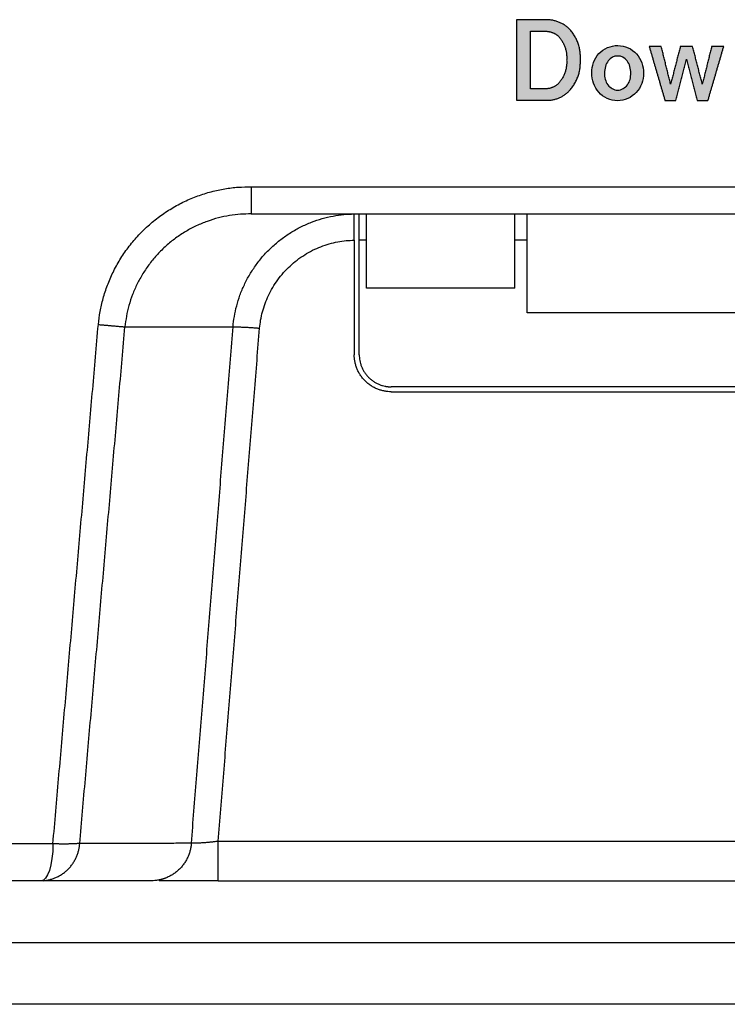
# Model space of a CAD drawing. Units: millimetres. Extents: x 98 to 1179, y 19 to 434.
# Drawn here: x 154 to 183, y 26 to 66 of the extents above; entities that cross this region are included whole.
import ezdxf

# ---------------------------------------------------------------- set-up
doc = ezdxf.new("R2010")
doc.units = ezdxf.units.MM
doc.header["$MEASUREMENT"] = 0
doc.layers.add('Make2D 可见线', color=7, linetype='Continuous', true_color=0xffffff)

msp = doc.modelspace()

# ---------------------------------------------------------------- hatches: boundary and pattern name
at = {"lineweight": -3, "true_color": 0xffffff}
h = msp.add_hatch(color=7, dxfattribs=at)
h.paths.add_polyline_path([(174.233, 65.699), (174.233, 65.59), (174.233, 65.481), (174.233, 65.373), (174.233, 65.264), (174.233, 65.155), (174.233, 65.046), (174.233, 64.938), (174.233, 64.829), (174.233, 64.72), (174.233, 64.611), (174.233, 64.503), (174.233, 64.394), (174.233, 64.285), (174.233, 64.176), (174.233, 64.068), (174.233, 63.959), (174.233, 63.85), (174.233, 63.741), (174.233, 63.632), (174.233, 63.524), (174.233, 63.415), (174.233, 63.306), (174.233, 63.197), (174.233, 63.089), (174.233, 62.98), (174.233, 62.871), (174.233, 62.762), (174.233, 62.654), (174.233, 62.545), (174.233, 62.436), (174.31, 62.436), (174.386, 62.436), (174.463, 62.436), (174.54, 62.436), (174.616, 62.436), (174.628, 62.436), (174.705, 62.436), (174.782, 62.436), (174.858, 62.436), (174.935, 62.436), (175.012, 62.436), (175.024, 62.436), (175.1, 62.436), (175.177, 62.436), (175.254, 62.436), (175.331, 62.436), (175.407, 62.436), (175.419, 62.436), (175.49, 62.435), (175.561, 62.438), (175.633, 62.445), (175.704, 62.456), (175.765, 62.469), (175.835, 62.488), (175.905, 62.512), (175.973, 62.54), (176.039, 62.571), (176.094, 62.601), (176.156, 62.639), (176.215, 62.681), (176.271, 62.726), (176.324, 62.773), (176.367, 62.816), (176.421, 62.877), (176.473, 62.941), (176.522, 63.009), (176.568, 63.079), (176.611, 63.152), (176.627, 63.182), (176.665, 63.258), (176.698, 63.336), (176.728, 63.416), (176.754, 63.497), (176.775, 63.579), (176.783, 63.613), (176.799, 63.696), (176.81, 63.78), (176.817, 63.863), (176.82, 63.946), (176.819, 64.028), (176.817, 64.062), (176.821, 64.144), (176.821, 64.227), (176.817, 64.31), (176.809, 64.393), (176.796, 64.477), (176.791, 64.505), (176.772, 64.588), (176.75, 64.67), (176.723, 64.751), (176.693, 64.83), (176.658, 64.908), (176.645, 64.934), (176.606, 65.008), (176.563, 65.081), (176.516, 65.15), (176.467, 65.217), (176.415, 65.281), (176.396, 65.302), (176.337, 65.358), (176.273, 65.412), (176.206, 65.462), (176.135, 65.508), (176.113, 65.521), (176.038, 65.561), (175.961, 65.596), (175.881, 65.627), (175.8, 65.652), (175.775, 65.658), (175.692, 65.677), (175.609, 65.689), (175.527, 65.697), (175.444, 65.699), (175.419, 65.699), (175.339, 65.699), (175.259, 65.699), (175.179, 65.699), (175.099, 65.699), (175.024, 65.699), (174.944, 65.699), (174.864, 65.699), (174.784, 65.699), (174.704, 65.699), (174.628, 65.699), (174.548, 65.699), (174.468, 65.699), (174.388, 65.699), (174.308, 65.699)], flags=0)
h.paths.add_polyline_path([(174.795, 65.23), (174.835, 65.23), (174.875, 65.23), (174.916, 65.23), (174.956, 65.23), (174.996, 65.23), (174.997, 65.23), (175.037, 65.23), (175.077, 65.23), (175.117, 65.23), (175.158, 65.23), (175.198, 65.23), (175.199, 65.23), (175.239, 65.23), (175.279, 65.23), (175.319, 65.23), (175.36, 65.23), (175.4, 65.23), (175.401, 65.23), (175.44, 65.23), (175.479, 65.227), (175.518, 65.223), (175.558, 65.216), (175.596, 65.208), (175.635, 65.197), (175.673, 65.185), (175.711, 65.17), (175.747, 65.153), (175.782, 65.136), (175.817, 65.116), (175.851, 65.094), (175.883, 65.071), (175.913, 65.046), (175.942, 65.021), (175.978, 64.977), (176.013, 64.932), (176.046, 64.885), (176.078, 64.837), (176.107, 64.786), (176.133, 64.736), (176.158, 64.683), (176.18, 64.628), (176.2, 64.573), (176.217, 64.517), (176.232, 64.461), (176.244, 64.404), (176.254, 64.347), (176.261, 64.289), (176.265, 64.232), (176.267, 64.174), (176.267, 64.117), (176.264, 64.062), (176.266, 64.005), (176.266, 63.948), (176.263, 63.891), (176.258, 63.833), (176.25, 63.776), (176.24, 63.722), (176.227, 63.665), (176.211, 63.608), (176.193, 63.552), (176.172, 63.498), (176.149, 63.444), (176.125, 63.394), (176.097, 63.343), (176.067, 63.293), (176.035, 63.245), (176.001, 63.199), (175.965, 63.154), (175.93, 63.114), (175.888, 63.076), (175.843, 63.04), (175.795, 63.008), (175.776, 62.997), (175.724, 62.97), (175.67, 62.948), (175.614, 62.93), (175.593, 62.925), (175.536, 62.913), (175.479, 62.906), (175.422, 62.904), (175.401, 62.905), (175.358, 62.905), (175.315, 62.905), (175.272, 62.905), (175.229, 62.905), (175.199, 62.905), (175.156, 62.905), (175.113, 62.905), (175.07, 62.905), (175.027, 62.905), (174.997, 62.905), (174.954, 62.905), (174.911, 62.905), (174.868, 62.905), (174.825, 62.905), (174.795, 62.905), (174.795, 62.982), (174.795, 63.06), (174.795, 63.137), (174.795, 63.215), (174.795, 63.292), (174.795, 63.37), (174.795, 63.447), (174.795, 63.525), (174.795, 63.602), (174.795, 63.68), (174.795, 63.757), (174.795, 63.835), (174.795, 63.912), (174.795, 63.99), (174.795, 64.068), (174.795, 64.145), (174.795, 64.223), (174.795, 64.3), (174.795, 64.378), (174.795, 64.455), (174.795, 64.533), (174.795, 64.61), (174.795, 64.688), (174.795, 64.765), (174.795, 64.843), (174.795, 64.92), (174.795, 64.998), (174.795, 65.075), (174.795, 65.153)], flags=0)
h = msp.add_hatch(color=7, dxfattribs=at)
h.paths.add_polyline_path([(177.281, 63.547), (177.282, 63.499), (177.284, 63.45), (177.289, 63.402), (177.295, 63.354), (177.298, 63.336), (177.307, 63.287), (177.318, 63.24), (177.331, 63.192), (177.346, 63.146), (177.352, 63.128), (177.369, 63.082), (177.388, 63.037), (177.409, 62.993), (177.431, 62.95), (177.44, 62.934), (177.466, 62.892), (177.493, 62.852), (177.522, 62.813), (177.552, 62.775), (177.564, 62.762), (177.598, 62.727), (177.633, 62.693), (177.669, 62.661), (177.708, 62.631), (177.722, 62.62), (177.763, 62.592), (177.804, 62.566), (177.847, 62.542), (177.89, 62.521), (177.907, 62.513), (177.952, 62.494), (177.998, 62.477), (178.045, 62.462), (178.092, 62.449), (178.11, 62.445), (178.158, 62.436), (178.206, 62.429), (178.254, 62.424), (178.303, 62.421), (178.321, 62.421), (178.37, 62.422), (178.419, 62.426), (178.467, 62.431), (178.515, 62.44), (178.533, 62.443), (178.581, 62.454), (178.628, 62.468), (178.674, 62.484), (178.72, 62.501), (178.737, 62.508), (178.781, 62.529), (178.825, 62.552), (178.867, 62.576), (178.908, 62.602), (178.923, 62.613), (178.962, 62.641), (179, 62.672), (179.036, 62.704), (179.071, 62.738), (179.083, 62.751), (179.116, 62.787), (179.146, 62.825), (179.174, 62.864), (179.201, 62.904), (179.211, 62.92), (179.235, 62.962), (179.257, 63.005), (179.277, 63.049), (179.296, 63.094), (179.302, 63.111), (179.318, 63.157), (179.333, 63.204), (179.345, 63.251), (179.355, 63.299), (179.359, 63.317), (179.367, 63.366), (179.372, 63.415), (179.376, 63.464), (179.378, 63.513), (179.379, 63.531), (179.378, 63.581), (179.376, 63.63), (179.371, 63.679), (179.365, 63.728), (179.362, 63.746), (179.353, 63.794), (179.343, 63.842), (179.33, 63.889), (179.315, 63.936), (179.309, 63.953), (179.292, 63.999), (179.273, 64.044), (179.252, 64.087), (179.229, 64.13), (179.22, 64.146), (179.195, 64.187), (179.168, 64.227), (179.139, 64.265), (179.108, 64.302), (179.096, 64.316), (179.062, 64.351), (179.027, 64.384), (178.99, 64.415), (178.952, 64.445), (178.937, 64.456), (178.897, 64.483), (178.855, 64.509), (178.813, 64.533), (178.769, 64.554), (178.752, 64.562), (178.707, 64.581), (178.661, 64.598), (178.614, 64.613), (178.567, 64.625), (178.549, 64.63), (178.501, 64.639), (178.453, 64.646), (178.404, 64.651), (178.356, 64.654), (178.337, 64.654), (178.289, 64.654), (178.24, 64.65), (178.191, 64.645), (178.143, 64.637), (178.125, 64.634), (178.077, 64.623), (178.03, 64.61), (177.984, 64.594), (177.938, 64.577), (177.921, 64.57), (177.877, 64.55), (177.833, 64.527), (177.791, 64.503), (177.75, 64.477), (177.735, 64.467), (177.695, 64.438), (177.657, 64.407), (177.621, 64.375), (177.586, 64.341), (177.574, 64.328), (177.541, 64.292), (177.511, 64.254), (177.482, 64.214), (177.456, 64.174), (177.446, 64.158), (177.422, 64.116), (177.399, 64.073), (177.379, 64.028), (177.36, 63.983), (177.354, 63.966), (177.338, 63.919), (177.324, 63.872), (177.312, 63.825), (177.302, 63.777), (177.298, 63.759), (177.291, 63.711), (177.286, 63.662), (177.282, 63.614), (177.281, 63.565)], flags=0)
h.paths.add_polyline_path([(178.33, 64.226), (178.358, 64.227), (178.386, 64.226), (178.414, 64.223), (178.44, 64.218), (178.466, 64.211), (178.493, 64.202), (178.518, 64.191), (178.542, 64.179), (178.566, 64.165), (178.589, 64.15), (178.612, 64.134), (178.632, 64.117), (178.653, 64.098), (178.673, 64.079), (178.692, 64.058), (178.709, 64.038), (178.726, 64.016), (178.741, 63.993), (178.756, 63.97), (178.769, 63.946), (178.779, 63.927), (178.791, 63.902), (178.801, 63.877), (178.811, 63.852), (178.82, 63.825), (178.826, 63.805), (178.833, 63.778), (178.84, 63.751), (178.845, 63.724), (178.85, 63.696), (178.853, 63.674), (178.856, 63.646), (178.859, 63.618), (178.86, 63.59), (178.861, 63.562), (178.862, 63.54), (178.862, 63.512), (178.861, 63.483), (178.86, 63.455), (178.857, 63.427), (178.856, 63.411), (178.852, 63.383), (178.848, 63.355), (178.843, 63.328), (178.837, 63.301), (178.833, 63.285), (178.826, 63.258), (178.817, 63.232), (178.808, 63.206), (178.797, 63.181), (178.79, 63.166), (178.778, 63.142), (178.765, 63.118), (178.751, 63.095), (178.735, 63.072), (178.725, 63.059), (178.707, 63.037), (178.689, 63.016), (178.669, 62.996), (178.648, 62.977), (178.645, 62.975), (178.623, 62.957), (178.6, 62.94), (178.577, 62.924), (178.552, 62.91), (178.549, 62.908), (178.524, 62.895), (178.498, 62.883), (178.472, 62.873), (178.446, 62.865), (178.442, 62.864), (178.415, 62.857), (178.388, 62.852), (178.361, 62.849), (178.334, 62.848), (178.33, 62.848), (178.302, 62.849), (178.275, 62.852), (178.248, 62.856), (178.221, 62.863), (178.217, 62.864), (178.191, 62.872), (178.165, 62.882), (178.139, 62.893), (178.114, 62.906), (178.11, 62.908), (178.086, 62.922), (178.062, 62.937), (178.039, 62.954), (178.017, 62.972), (178.014, 62.975), (177.993, 62.993), (177.973, 63.013), (177.954, 63.034), (177.936, 63.055), (177.934, 63.059), (177.917, 63.081), (177.902, 63.104), (177.888, 63.127), (177.876, 63.152), (177.868, 63.166), (177.857, 63.191), (177.847, 63.217), (177.838, 63.243), (177.83, 63.269), (177.826, 63.285), (177.82, 63.312), (177.814, 63.339), (177.809, 63.366), (177.805, 63.394), (177.804, 63.411), (177.801, 63.439), (177.799, 63.467), (177.798, 63.495), (177.797, 63.523), (177.798, 63.54), (177.798, 63.568), (177.799, 63.596), (177.801, 63.624), (177.804, 63.652), (177.807, 63.675), (177.81, 63.702), (177.815, 63.73), (177.821, 63.757), (177.827, 63.784), (177.833, 63.805), (177.841, 63.831), (177.85, 63.857), (177.86, 63.883), (177.87, 63.908), (177.88, 63.927), (177.892, 63.952), (177.906, 63.975), (177.921, 63.998), (177.937, 64.021), (177.95, 64.038), (177.968, 64.06), (177.987, 64.08), (178.007, 64.1), (178.027, 64.117), (178.048, 64.135), (178.071, 64.151), (178.095, 64.167), (178.118, 64.18), (178.143, 64.192), (178.168, 64.202), (178.194, 64.211), (178.22, 64.218), (178.247, 64.223), (178.275, 64.226), (178.303, 64.227)], flags=0)
msp.add_hatch(color=7, dxfattribs=at).paths.add_polyline_path([(182.136, 64.614), (182.124, 64.563), (182.111, 64.512), (182.098, 64.462), (182.086, 64.411), (182.073, 64.36), (182.061, 64.309), (182.048, 64.258), (182.036, 64.207), (182.023, 64.156), (182.01, 64.106), (181.998, 64.055), (181.985, 64.004), (181.973, 63.953), (181.96, 63.902), (181.948, 63.851), (181.935, 63.8), (181.922, 63.75), (181.91, 63.699), (181.897, 63.648), (181.885, 63.597), (181.872, 63.546), (181.86, 63.495), (181.847, 63.445), (181.834, 63.394), (181.822, 63.343), (181.809, 63.292), (181.797, 63.241), (181.784, 63.19), (181.771, 63.139), (181.759, 63.089), (181.746, 63.139), (181.733, 63.19), (181.719, 63.241), (181.706, 63.292), (181.693, 63.343), (181.68, 63.394), (181.667, 63.445), (181.654, 63.495), (181.641, 63.546), (181.628, 63.597), (181.614, 63.648), (181.601, 63.699), (181.588, 63.75), (181.575, 63.8), (181.562, 63.851), (181.549, 63.902), (181.536, 63.953), (181.522, 64.004), (181.509, 64.055), (181.496, 64.106), (181.483, 64.156), (181.47, 64.207), (181.457, 64.258), (181.444, 64.309), (181.431, 64.36), (181.417, 64.411), (181.404, 64.462), (181.391, 64.512), (181.378, 64.563), (181.365, 64.614), (181.348, 64.614), (181.332, 64.614), (181.315, 64.614), (181.299, 64.614), (181.282, 64.614), (181.265, 64.614), (181.249, 64.614), (181.232, 64.614), (181.216, 64.614), (181.199, 64.614), (181.183, 64.614), (181.166, 64.614), (181.15, 64.614), (181.133, 64.614), (181.116, 64.614), (181.1, 64.614), (181.083, 64.614), (181.067, 64.614), (181.05, 64.614), (181.034, 64.614), (181.017, 64.614), (181, 64.614), (180.984, 64.614), (180.967, 64.614), (180.951, 64.614), (180.934, 64.614), (180.918, 64.614), (180.901, 64.614), (180.885, 64.614), (180.868, 64.614), (180.855, 64.563), (180.842, 64.512), (180.829, 64.462), (180.815, 64.411), (180.802, 64.36), (180.789, 64.309), (180.776, 64.258), (180.763, 64.207), (180.75, 64.156), (180.737, 64.106), (180.723, 64.055), (180.71, 64.004), (180.697, 63.953), (180.684, 63.902), (180.671, 63.851), (180.658, 63.8), (180.645, 63.75), (180.632, 63.699), (180.618, 63.648), (180.605, 63.597), (180.592, 63.546), (180.579, 63.495), (180.566, 63.445), (180.553, 63.394), (180.54, 63.343), (180.526, 63.292), (180.513, 63.241), (180.5, 63.19), (180.487, 63.139), (180.474, 63.089), (180.461, 63.139), (180.449, 63.19), (180.436, 63.241), (180.424, 63.292), (180.411, 63.343), (180.398, 63.394), (180.386, 63.445), (180.373, 63.495), (180.361, 63.546), (180.348, 63.597), (180.336, 63.648), (180.323, 63.699), (180.31, 63.75), (180.298, 63.8), (180.285, 63.851), (180.273, 63.902), (180.26, 63.953), (180.248, 64.004), (180.235, 64.055), (180.222, 64.106), (180.21, 64.156), (180.197, 64.207), (180.185, 64.258), (180.172, 64.309), (180.159, 64.36), (180.147, 64.411), (180.134, 64.462), (180.122, 64.512), (180.109, 64.563), (180.097, 64.614), (180.08, 64.614), (180.064, 64.614), (180.048, 64.614), (180.031, 64.614), (180.015, 64.614), (179.999, 64.614), (179.983, 64.614), (179.966, 64.614), (179.95, 64.614), (179.934, 64.614), (179.918, 64.614), (179.901, 64.614), (179.885, 64.614), (179.869, 64.614), (179.852, 64.614), (179.836, 64.614), (179.82, 64.614), (179.804, 64.614), (179.787, 64.614), (179.771, 64.614), (179.755, 64.614), (179.738, 64.614), (179.722, 64.614), (179.706, 64.614), (179.69, 64.614), (179.673, 64.614), (179.657, 64.614), (179.641, 64.614), (179.624, 64.614), (179.608, 64.614), (179.629, 64.541), (179.651, 64.468), (179.672, 64.395), (179.693, 64.322), (179.715, 64.249), (179.736, 64.176), (179.757, 64.103), (179.779, 64.03), (179.8, 63.957), (179.821, 63.884), (179.842, 63.811), (179.864, 63.738), (179.885, 63.665), (179.906, 63.592), (179.928, 63.519), (179.949, 63.446), (179.97, 63.373), (179.991, 63.3), (180.013, 63.227), (180.034, 63.154), (180.055, 63.082), (180.077, 63.009), (180.098, 62.936), (180.119, 62.863), (180.14, 62.79), (180.162, 62.717), (180.183, 62.644), (180.204, 62.571), (180.226, 62.498), (180.247, 62.425), (180.261, 62.425), (180.276, 62.425), (180.29, 62.425), (180.305, 62.425), (180.319, 62.425), (180.334, 62.425), (180.348, 62.425), (180.363, 62.425), (180.377, 62.425), (180.392, 62.425), (180.406, 62.425), (180.421, 62.425), (180.435, 62.425), (180.449, 62.425), (180.464, 62.425), (180.478, 62.425), (180.493, 62.425), (180.507, 62.425), (180.522, 62.425), (180.536, 62.425), (180.551, 62.425), (180.565, 62.425), (180.58, 62.425), (180.594, 62.425), (180.609, 62.425), (180.623, 62.425), (180.638, 62.425), (180.652, 62.425), (180.667, 62.425), (180.681, 62.425), (180.696, 62.48), (180.71, 62.536), (180.725, 62.592), (180.739, 62.648), (180.754, 62.704), (180.768, 62.759), (180.783, 62.815), (180.797, 62.871), (180.812, 62.927), (180.826, 62.982), (180.841, 63.038), (180.855, 63.094), (180.87, 63.15), (180.884, 63.205), (180.899, 63.261), (180.913, 63.317), (180.928, 63.373), (180.942, 63.428), (180.957, 63.484), (180.971, 63.54), (180.986, 63.596), (181, 63.651), (181.015, 63.707), (181.029, 63.763), (181.044, 63.819), (181.058, 63.875), (181.073, 63.93), (181.087, 63.986), (181.102, 64.042), (181.116, 64.098), (181.131, 64.042), (181.145, 63.986), (181.16, 63.93), (181.174, 63.875), (181.189, 63.819), (181.203, 63.763), (181.218, 63.707), (181.233, 63.651), (181.247, 63.596), (181.262, 63.54), (181.276, 63.484), (181.291, 63.428), (181.305, 63.373), (181.32, 63.317), (181.334, 63.261), (181.349, 63.205), (181.363, 63.15), (181.378, 63.094), (181.392, 63.038), (181.407, 62.982), (181.421, 62.927), (181.436, 62.871), (181.45, 62.815), (181.465, 62.759), (181.479, 62.704), (181.494, 62.648), (181.508, 62.592), (181.523, 62.536), (181.537, 62.48), (181.552, 62.425), (181.566, 62.425), (181.581, 62.425), (181.595, 62.425), (181.61, 62.425), (181.624, 62.425), (181.639, 62.425), (181.653, 62.425), (181.668, 62.425), (181.682, 62.425), (181.696, 62.425), (181.711, 62.425), (181.725, 62.425), (181.74, 62.425), (181.754, 62.425), (181.769, 62.425), (181.783, 62.425), (181.798, 62.425), (181.812, 62.425), (181.827, 62.425), (181.841, 62.425), (181.856, 62.425), (181.87, 62.425), (181.885, 62.425), (181.899, 62.425), (181.914, 62.425), (181.928, 62.425), (181.943, 62.425), (181.957, 62.425), (181.971, 62.425), (181.986, 62.425), (182.007, 62.498), (182.029, 62.571), (182.05, 62.644), (182.071, 62.717), (182.093, 62.79), (182.114, 62.863), (182.135, 62.936), (182.156, 63.009), (182.178, 63.082), (182.199, 63.154), (182.22, 63.227), (182.242, 63.3), (182.263, 63.373), (182.284, 63.446), (182.306, 63.519), (182.327, 63.592), (182.348, 63.665), (182.37, 63.738), (182.391, 63.811), (182.412, 63.884), (182.434, 63.957), (182.455, 64.03), (182.476, 64.103), (182.498, 64.176), (182.519, 64.249), (182.54, 64.322), (182.562, 64.395), (182.583, 64.468), (182.604, 64.541), (182.625, 64.614), (182.609, 64.614), (182.593, 64.614), (182.577, 64.614), (182.56, 64.614), (182.544, 64.614), (182.528, 64.614), (182.511, 64.614), (182.495, 64.614), (182.479, 64.614), (182.462, 64.614), (182.446, 64.614), (182.43, 64.614), (182.413, 64.614), (182.397, 64.614), (182.381, 64.614), (182.365, 64.614), (182.348, 64.614), (182.332, 64.614), (182.316, 64.614), (182.299, 64.614), (182.283, 64.614), (182.267, 64.614), (182.25, 64.614), (182.234, 64.614), (182.218, 64.614), (182.201, 64.614), (182.185, 64.614), (182.169, 64.614), (182.153, 64.614)], flags=0)

# ---------------------------------------------------------------- linework, layer by layer
at = {"layer": 'Make2D 可见线', "color": 7, "true_color": 0xffffff}
for points, degree in [([(174.233, 65.699), (174.233, 64.068), (174.233, 62.436)], 2), ([(174.795, 62.905), (174.795, 64.068), (174.795, 65.23)], 2), ([(179.608, 64.614), (179.928, 63.519), (180.247, 62.425)], 2), ([(180.097, 64.614), (179.852, 64.614), (179.608, 64.614)], 2), ([(180.474, 63.089), (180.285, 63.851), (180.097, 64.614)], 2), ([(180.868, 64.614), (180.671, 63.851), (180.474, 63.089)], 2), ([(181.365, 64.614), (181.116, 64.614), (180.868, 64.614)], 2), ([(181.759, 63.089), (181.562, 63.851), (181.365, 64.614)], 2), ([(182.136, 64.614), (181.948, 63.851), (181.759, 63.089)], 2), ([(181.986, 62.425), (182.306, 63.519), (182.625, 64.614)], 2), ([(182.625, 64.614), (182.381, 64.614), (182.136, 64.614)], 2), ([(180.681, 62.425), (180.899, 63.261), (181.116, 64.098)], 2), ([(181.116, 64.098), (181.334, 63.261), (181.552, 62.425)], 2), ([(180.247, 62.425), (180.464, 62.425), (180.681, 62.425)], 2), ([(181.552, 62.425), (181.769, 62.425), (181.986, 62.425)], 2), ([(163.491, 58.936), (163.491, 58.386), (163.491, 57.836)], 2), ([(163.491, 58.936), (224.213, 58.936), (284.935, 58.936)], 2), ([(163.491, 57.836), (224.213, 57.836), (284.935, 57.836)], 2), ([(167.663, 56.773), (167.663, 57.304), (167.663, 57.835)], 2), ([(167.863, 56.775), (167.863, 57.295), (167.863, 57.815)], 2), ([(168.163, 54.836), (168.163, 56.336), (168.163, 57.836)], 2), ([(174.163, 54.836), (174.163, 56.336), (174.163, 57.836)], 2), ([(174.663, 53.836), (174.663, 55.836), (174.663, 57.836)], 2), ([(167.663, 56.773), (167.663, 54.455), (167.663, 52.136)], 2), ([(168.163, 56.775), (168.013, 56.775), (167.863, 56.775)], 2), ([(167.863, 52.136), (167.863, 54.455), (167.863, 56.775)], 2), ([(174.663, 56.775), (174.413, 56.775), (174.163, 56.775)], 2), ([(174.163, 54.836), (171.163, 54.836), (168.163, 54.836)], 2), ([(192.663, 53.836), (183.663, 53.836), (174.663, 53.836)], 2), ([(155.46, 32.336), (156.379, 42.847), (157.299, 53.358)], 2), ([(156.545, 32.349), (157.46, 42.806), (158.375, 53.264)], 2), ([(157.299, 53.358), (157.837, 53.311), (158.375, 53.264)], 2), ([(158.375, 53.264), (160.564, 53.264), (162.753, 53.264)], 2), ([(161.066, 32.354), (161.91, 42.809), (162.753, 53.264)], 2), ([(162.153, 32.438), (162.991, 42.823), (163.829, 53.208)], 2), ([(198.163, 50.836), (183.663, 50.836), (169.163, 50.836)], 2), ([(169.163, 50.636), (183.663, 50.636), (198.163, 50.636)], 2), ([(155.46, 32.336), (151.736, 32.336), (148.013, 32.336)], 2), ([(155.46, 32.336), (155.46, 31.467), (155.236, 30.836), (154.979, 30.836)], 3), ([(161.066, 32.354), (158.806, 32.352), (156.545, 32.349)], 2), ([(162.153, 30.836), (162.153, 31.637), (162.153, 32.438)], 2), ([(162.153, 32.438), (224.213, 32.438), (286.273, 32.438)], 2), ([(154.979, 30.836), (151.496, 30.836), (148.013, 30.836)], 2), ([(159.443, 30.836), (157.211, 30.836), (154.979, 30.836)], 2), ([(162.153, 30.836), (160.96, 30.836), (159.767, 30.836)], 2), ([(162.153, 30.836), (224.213, 30.836), (286.273, 30.836)], 2), ([(126.313, 28.336), (224.213, 28.336), (322.113, 28.336)], 2)]:
    msp.add_open_spline(points, degree=degree, dxfattribs=at)
for points, weights, knots in [([(176.367, 62.816), (176.859, 63.342), (176.817, 64.062), (176.869, 64.771), (176.396, 65.302), (175.994, 65.712), (175.419, 65.699), (174.826, 65.699), (174.233, 65.699)], [1, 0.919288692219, 1, 0.921025529029, 1, 0.917774796853, 1, 1, 1], [0, 0, 0, 1.36219, 1.36219, 2.707253, 2.707253, 3.791873, 3.791873, 5.035912, 5.035912, 5.035912]), ([(174.795, 65.23), (175.098, 65.23), (175.401, 65.23), (175.713, 65.234), (175.942, 65.021)], [1, 1, 1, 0.928664038196, 1], [0, 0, 0, 0.600041, 0.600041, 1.194876, 1.194876, 1.194876]), ([(175.942, 65.021), (176.305, 64.609), (176.264, 64.062), (176.299, 63.517), (175.93, 63.114), (175.711, 62.895), (175.401, 62.905), (175.098, 62.905), (174.795, 62.905)], [1, 0.92142744103, 1, 0.919933338008, 1, 0.917938183649, 1, 1, 1], [0, 0, 0, 1.038757, 1.038757, 2.071245, 2.071245, 2.656679, 2.656679, 3.471912, 3.471912, 3.471912]), ([(174.233, 62.436), (174.826, 62.436), (175.419, 62.436), (175.979, 62.41), (176.367, 62.816)], [1, 1, 1, 0.910347256492, 1], [0, 0, 0, 1.118848, 1.118848, 2.171085, 2.171085, 2.171085])]:
    msp.add_rational_spline(points, weights, degree=2, knots=knots, dxfattribs=at)
for points, knots in [([(177.281, 63.547), (177.281, 63.266), (177.47, 62.679), (178.321, 62.294), (179.176, 62.671), (179.477, 63.53), (179.19, 64.396), (178.338, 64.779), (177.482, 64.413), (177.279, 63.829), (177.281, 63.547)], [0, 0, 0, 0, 0.853118, 1.706526, 2.560111, 3.413475, 4.266754, 5.120121, 5.97378, 6.827382, 6.827382, 6.827382, 6.827382]), ([(178.33, 64.226), (178.48, 64.238), (178.786, 64.047), (178.899, 63.548), (178.798, 63.036), (178.33, 62.759), (177.86, 63.036), (177.761, 63.548), (177.873, 64.048), (178.179, 64.238), (178.33, 64.226)], [0, 0, 0, 0, 0.438338, 0.971068, 1.481898, 1.943418, 2.405294, 2.916238, 3.449028, 3.887554, 3.887554, 3.887554, 3.887554])]:
    msp.add_open_spline(points, degree=3, knots=knots, dxfattribs=at)
for points, weights in [([(157.299, 53.358), (157.841, 58.982), (163.491, 58.936)], [1, 0.737494650801, 1]), ([(163.491, 57.836), (158.842, 57.89), (158.375, 53.264)], [1, 0.737896098688, 1]), ([(162.753, 53.264), (163.139, 57.772), (167.663, 57.835)], [1, 0.741312184214, 1]), ([(163.829, 53.208), (164.139, 56.719), (167.663, 56.773)], [1, 0.74270395, 1]), ([(162.753, 53.264), (163.292, 53.261), (163.829, 53.208)], [1, 0.998946073662, 1]), ([(169.163, 50.636), (167.663, 50.636), (167.663, 52.136)], [1, 0.707107292038, 1]), ([(167.863, 52.136), (167.863, 50.836), (169.163, 50.836)], [1, 0.707106851622, 1]), ([(168.901, 50.863), (169.031, 50.836), (169.163, 50.836)], [1, 0.99490174085, 1]), ([(155.076, 30.84), (156.456, 30.966), (156.545, 32.349)], [1, 0.760103161018, 1]), ([(156.545, 32.349), (156.003, 32.308), (155.46, 32.336)], [1, 0.997965972059, 1]), ([(161.066, 32.354), (160.952, 30.849), (159.443, 30.836)], [1, 0.736060984864, 1]), ([(162.153, 32.438), (161.612, 32.359), (161.066, 32.354)], [1, 0.997697145327, 1]), ([(160.014, 30.941), (159.872, 30.887), (159.723, 30.861)], [1, 0.995583898385, 1])]:
    msp.add_rational_spline(points, weights, degree=2, dxfattribs=at)
at = {"layer": 'Make2D 可见线', "color": 7, "lineweight": 30, "true_color": 0xffffff}
msp.add_open_spline([(324.113, 25.836), (224.213, 25.836), (124.313, 25.836)], degree=2, dxfattribs=at)

doc.saveas('drawing.dxf')
